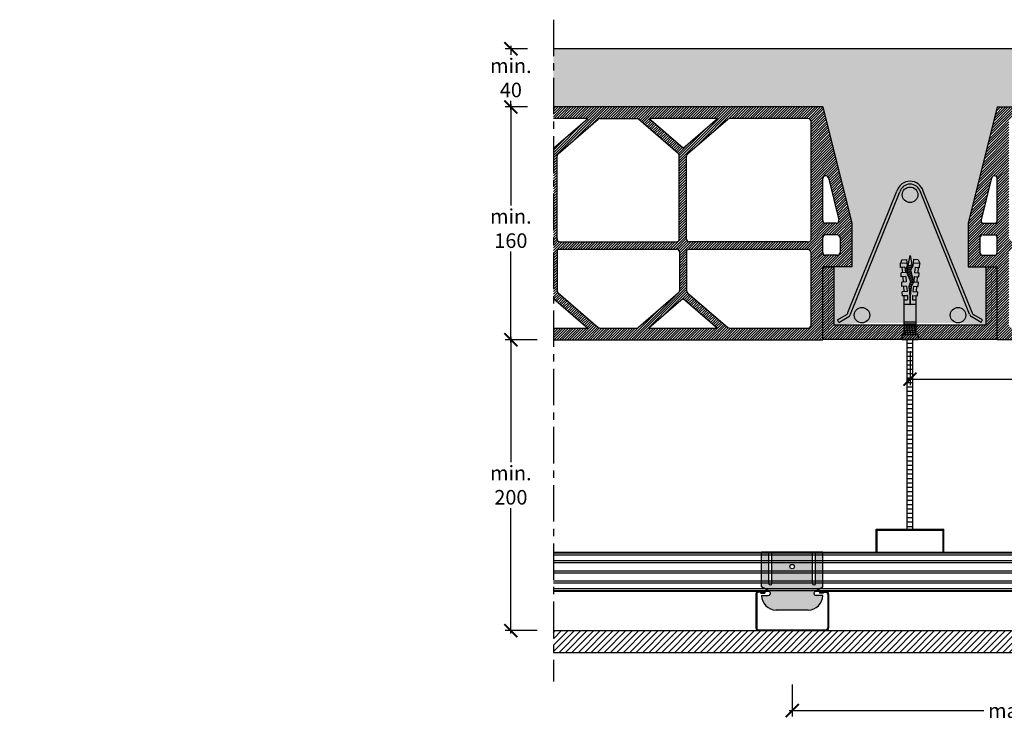
# Model space of a CAD drawing. Extents: x 39588 to 40994, y 57480 to 57970.
# Drawn here: x 39588 to 40265, y 57480 to 57970 of the extents above; entities that cross this region are included whole.
import ezdxf

# ---------------------------------------------------------------- set-up
doc = ezdxf.new("R2010")
doc.units = 0
doc.header["$LTSCALE"] = 20
doc.header["$MEASUREMENT"] = 0
doc.header["$PDMODE"] = 34
doc.header["$PDSIZE"] = -2
doc.linetypes.add('CENTRO', pattern=[2, 1.25, -0.25, 0.25, -0.25])
doc.layers.get('0').update_dxf_attribs({"linetype": 'CONTINUOUS'})
doc.layers.get('DEFPOINTS').update_dxf_attribs({"linetype": 'CONTINUOUS'})
for name, color, linetype in [("- DURAGYP Activ'Air", 31, 'CONTINUOUS'), ('MONTANTE', 5, 'CONTINUOUS'), ('Nastro adesivo', 1, 'CONTINUOUS'), ('PARETI', 7, 'CONTINUOUS'), ('PROFILI', 7, 'CONTINUOUS'), ('QUOTATURE', 7, 'CONTINUOUS'), ('QUOTE', 4, 'CONTINUOUS'), ('SCRITTE', 5, 'CONTINUOUS'), ('SINUSOIDE', 7, 'CONTINUOUS')]:
    doc.layers.add(name, color=color, linetype=linetype)
doc.styles.get("Standard").update_dxf_attribs({"font": 'GOTHIC.TTF', "height": 10})
doc.dimstyles.new('Copia di 100', dxfattribs={"dimscale": 20, "dimtxt": 15, "dimasz": 0.35, "dimexe": 0.5, "dimexo": 0.1, "dimgap": 0.1, "dimtad": 0, "dimtih": 1, "dimtoh": 1, "dimzin": 0, "dimdsep": 46, "dimtxsty": 'Standard', "dimblk": 'ARCHTICK', "dimcen": 1, "dimdle": 0.1, "dimclrd": 7, "dimclre": 7, "dimclrt": 256, "dimadec": 0, "dimazin": 0, "dimtfac": 0.166667, "dimtofl": 0, "dimtmove": 2, "dimatfit": 2, "dimfxl": 1, "dimtolj": 1, "dimtzin": 0, "dimarcsym": 0})
pattern_1 = [(45, (0, 374.7763), (-0.883883476, 0.883883476), [])]

# ---------------------------------------------------------------- blocks, each defined once
blk = doc.blocks.new('tassello')
for p, q in [((15206.99, -605.16), (15208.63, -604.45)), ((15208.41, -607.57), (15208.63, -604.45)), ((15208.48, -606.45), (15208.49, -606.45)), ((15210.62, -604.59), (15208.63, -604.45)), ((15209.35, -607.65), (15209.29, -608.04)), ((15209.85, -610.41), (15209.39, -607.65)), ((15209.43, -607.65), (15209.62, -608.04)), ((15210.48, -606.63), (15210.62, -604.59)), ((15210.48, -606.63), (15210.55, -605.59)), ((15210.48, -606.63), (15210.55, -605.59)), ((15210.48, -606.63), (15212.97, -606.85)), ((15210.58, -605.18), (15213.07, -605.39)), ((15212.97, -606.85), (15213.12, -604.76)), ((15215.11, -604.9), (15213.12, -604.76)), ((15214.96, -607.02), (15215.11, -604.9)), ((15214.96, -607.02), (15215.04, -605.9)), ((15214.96, -607.02), (15217.46, -607.24)), ((15215.07, -605.57), (15217.56, -605.79)), ((15215.53, -609.51), (15215.27, -607.9)), ((15215.69, -609.44), (15215.43, -607.86)), ((15215.84, -609.36), (15215.58, -607.82)), ((15216.46, -609.08), (15216.22, -607.65)), ((15216.62, -609), (15216.38, -607.61)), ((15216.77, -608.93), (15216.54, -607.56)), ((15217.42, -608.81), (15217.18, -607.39)), ((15217.59, -608.86), (15217.34, -607.35)), ((15217.44, -607.39), (15217.61, -605.08)), ((15217.77, -608.91), (15217.52, -607.43)), ((15219.6, -605.22), (15217.61, -605.08)), ((15218.47, -609.13), (15218.25, -607.79)), ((15218.64, -609.18), (15218.43, -607.88)), ((15219.45, -607.41), (15219.6, -605.22)), ((15219.45, -607.41), (15221.94, -607.63)), ((15219.55, -605.96), (15222.04, -606.18)), ((15221.94, -607.63), (15222.1, -605.39)), ((15224.09, -605.53), (15222.1, -605.39)), ((15223.93, -607.8), (15224.09, -605.53)), ((15223.93, -607.8), (15225.96, -607.8)), ((15242.35, -606.04), (15224.05, -606.04)), ((15225.96, -607.8), (15225.96, -606.04)), ((15227.96, -608.95), (15227.96, -606.04)), ((15236.35, -612.04), (15236.35, -606.04)), ((15237.35, -612.04), (15237.35, -606.04)), ((15238.35, -612.04), (15238.35, -606.04)), ((15239.35, -612.04), (15239.35, -606.04)), ((15240.35, -612.04), (15240.35, -606.04)), ((15241.35, -612.04), (15241.35, -606.04)), ((15242.35, -612.04), (15242.35, -606.04)), ((15242.37, -605.12), (15244.87, -605.12)), ((15242.37, -612.95), (15242.37, -605.12)), ((15244.87, -612.95), (15244.87, -605.12)), ((15204.87, -609.04), (15209.31, -608.15)), ((15209.61, -609.99), (15204.87, -609.04)), ((15208.63, -613.63), (15208.41, -610.51)), ((15209.62, -610.04), (15209.29, -608.04)), ((15209.95, -610.04), (15209.62, -608.04)), ((15209.62, -610.04), (15209.8, -610.39)), ((15209.63, -608.09), (15209.87, -608.04)), ((15210.29, -608.04), (15209.87, -608.04)), ((15209.95, -610.04), (15209.89, -610.42)), ((15210.62, -610.04), (15209.95, -610.04)), ((15210.3, -607.99), (15210.29, -608.04)), ((15210.62, -610.04), (15210.29, -608.04)), ((15210.87, -610.54), (15210.46, -608.09)), ((15210.48, -611.45), (15212.97, -611.23)), ((15210.48, -611.45), (15210.62, -613.49)), ((15210.48, -611.45), (15210.55, -612.49)), ((15210.48, -611.45), (15210.55, -612.49)), ((15210.62, -610.04), (15210.67, -610.13)), ((15210.62, -610.04), (15210.87, -610.54)), ((15210.95, -610.04), (15210.65, -608.21)), ((15210.95, -610.04), (15210.87, -610.54)), ((15210.95, -610.04), (15210.94, -610.11)), ((15211.62, -610.04), (15210.95, -610.04)), ((15211.62, -610.04), (15211.39, -608.66)), ((15211.87, -610.54), (15211.58, -608.78)), ((15211.62, -610.04), (15211.63, -610.06)), ((15211.62, -610.04), (15211.87, -610.54)), ((15211.95, -610.04), (15211.76, -608.84)), ((15211.95, -610.04), (15211.87, -610.54)), ((15211.95, -610.04), (15211.95, -610.04)), ((15211.96, -610.04), (15211.95, -610.04)), ((15212.64, -610.04), (15211.95, -610.04)), ((15212.61, -609.99), (15212.39, -608.67)), ((15212.86, -610.47), (15212.55, -608.63)), ((15212.61, -609.97), (15212.86, -610.47)), ((15212.94, -609.97), (15212.71, -608.59)), ((15212.94, -609.97), (15212.86, -610.47)), ((15213.67, -610.04), (15212.93, -610.04)), ((15212.97, -611.23), (15213.12, -613.31)), ((15213.6, -609.92), (15213.35, -608.42)), ((15213.83, -610.3), (15213.51, -608.37)), ((15213.6, -609.9), (15213.8, -610.31)), ((15213.93, -609.9), (15213.67, -608.33)), ((15213.93, -609.9), (15213.87, -610.28)), ((15214.4, -610.04), (15213.91, -610.04)), ((15214.59, -609.85), (15214.31, -608.16)), ((15214.76, -609.84), (15214.47, -608.12)), ((15214.59, -609.83), (15214.63, -609.93)), ((15214.91, -609.8), (15214.63, -608.08)), ((15214.96, -611.06), (15217.46, -610.84)), ((15214.96, -611.06), (15215.11, -613.17)), ((15214.96, -611.06), (15215.04, -612.18)), ((15215.07, -612.51), (15217.56, -612.29)), ((15217.46, -610.84), (15217.61, -613)), ((15218.82, -609.23), (15218.61, -607.98)), ((15219.52, -609.44), (15219.34, -608.34)), ((15219.45, -610.66), (15221.94, -610.45)), ((15219.45, -610.66), (15219.6, -612.86)), ((15219.7, -609.5), (15219.52, -608.44)), ((15219.55, -612.11), (15222.04, -611.9)), ((15219.86, -609.49), (15219.7, -608.53)), ((15220.52, -609.44), (15220.39, -608.63)), ((15220.69, -609.43), (15220.55, -608.64)), ((15220.85, -609.42), (15220.72, -608.65)), ((15221.51, -609.37), (15221.4, -608.7)), ((15221.67, -609.36), (15221.57, -608.71)), ((15221.84, -609.35), (15221.73, -608.72)), ((15221.94, -610.45), (15222.1, -612.69)), ((15224.09, -612.55), (15222.1, -612.69)), ((15222.49, -609.28), (15222.41, -608.79)), ((15222.66, -609.26), (15222.58, -608.8)), ((15222.82, -609.25), (15222.75, -608.82)), ((15223.48, -609.19), (15223.43, -608.88)), ((15223.64, -609.18), (15223.6, -608.89)), ((15223.81, -609.16), (15223.77, -608.91)), ((15223.93, -610.27), (15225.96, -610.27)), ((15224.09, -612.55), (15223.93, -610.27)), ((15223.93, -610.27), (15224.09, -612.55)), ((15224.05, -612.04), (15242.35, -612.04)), ((15224.24, -608.95), (15228.12, -608.95)), ((15224.24, -609.12), (15228.12, -609.12)), ((15225.96, -612.04), (15225.96, -610.27)), ((15227.96, -612.04), (15227.96, -609.12)), ((15206.99, -612.91), (15208.63, -613.63)), ((15210.62, -613.49), (15208.63, -613.63)), ((15210.58, -612.9), (15213.07, -612.68)), ((15215.11, -613.17), (15213.12, -613.31)), ((15219.6, -612.86), (15217.61, -613)), ((15242.37, -612.95), (15244.87, -612.95))]:
    blk.add_line(p, q)
for points in [[(15206.99, -605.16), (15206.83, -607.43), (15209.8, -607.69), (15211.71, -608.86), (15217.36, -607.34), (15219.76, -608.56), (15224.24, -608.95)], [(15206.99, -612.91), (15206.83, -610.65), (15209.8, -610.39), (15211.88, -611.21), (15217.18, -608.74), (15219.76, -609.52), (15224.24, -609.12)]]:
    blk.add_lwpolyline(points)
blk.add_arc((15228.12, -609.04), 0.0872, 270, 90)
blk = doc.blocks.new('_ArchTick')
at = {"color": 0, "linetype": 'ByBlock', "const_width": 0.15}
blk.add_lwpolyline([(-0.5, -0.5), (0.5, 0.5)], dxfattribs=at)
blk = doc.blocks.new('*D88')
at = {"layer": 'DEFPOINTS', "color": 0, "linetype": 'Continuous', "transparency": 16777216}
for p in [(40119.15, 57514.97), (40445.15, 57514.97), (40445.15, 57494.97)]:
    blk.add_point(p, dxfattribs=at)
at = {"layer": 'QUOTATURE', "color": 7, "linetype": 'Continuous', "lineweight": -2, "transparency": 16777216}
for p, q in [((40119.15, 57512.97), (40119.15, 57490.97)), ((40445.15, 57512.97), (40445.15, 57490.97)), ((40117.15, 57494.97), (40250.84, 57494.97)), ((40447.15, 57494.97), (40313.45, 57494.97))]:
    blk.add_line(p, q, dxfattribs=at)
at = {"layer": 'QUOTATURE', "color": 7, "linetype": 'Continuous', "lineweight": -2, "transparency": 16777216, "xscale": 9, "yscale": 9, "zscale": 9, "rotation": 180}
blk.add_blockref('_ArchTick', (40119.15, 57494.97), dxfattribs=at)
at = {"layer": 'QUOTATURE', "color": 7, "linetype": 'Continuous', "lineweight": -2, "transparency": 16777216, "xscale": 9, "yscale": 9, "zscale": 9}
blk.add_blockref('_ArchTick', (40445.15, 57494.97), dxfattribs=at)
at = {"layer": 'QUOTATURE', "color": 7, "linetype": 'Continuous', "transparency": 16777216, "insert": (40282.15, 57494.97), "char_height": 10, "attachment_point": 5}
blk.add_mtext('\\A1;max. 500', dxfattribs=at)
blk = doc.blocks.new('*D89')
at = {"layer": 'DEFPOINTS', "color": 0, "linetype": 'Continuous', "transparency": 16777216}
for p in [(40200.1, 57744.05), (40690.03, 57742.79), (40690.03, 57722.79)]:
    blk.add_point(p, dxfattribs=at)
at = {"layer": 'QUOTATURE', "color": 7, "linetype": 'Continuous', "lineweight": -2, "transparency": 16777216}
for p, q in [((40200.1, 57742.05), (40200.1, 57718.79)), ((40690.03, 57740.79), (40690.03, 57718.79)), ((40198.1, 57722.79), (40446.01, 57722.79)), ((40692.03, 57722.79), (40472.15, 57722.79))]:
    blk.add_line(p, q, dxfattribs=at)
at = {"layer": 'QUOTATURE', "color": 7, "linetype": 'Continuous', "lineweight": -2, "transparency": 16777216, "xscale": 9, "yscale": 9, "zscale": 9, "rotation": 180}
blk.add_blockref('_ArchTick', (40200.1, 57722.79), dxfattribs=at)
at = {"layer": 'QUOTATURE', "color": 7, "linetype": 'Continuous', "lineweight": -2, "transparency": 16777216, "xscale": 9, "yscale": 9, "zscale": 9}
blk.add_blockref('_ArchTick', (40690.03, 57722.79), dxfattribs=at)
at = {"layer": 'QUOTATURE', "color": 7, "linetype": 'Continuous', "transparency": 16777216, "insert": (40459.08, 57722.79), "char_height": 10, "attachment_point": 5}
blk.add_mtext('\\A1;500', dxfattribs=at)
blk = doc.blocks.new('profilo 27.48 D')
at = {"layer": 'MONTANTE', "linetype": 'Continuous'}
for p, q in [((32527.56, 11323.71), (32527.56, 11300.71)), ((32528.16, 11323.71), (32528.16, 11300.71)), ((32533.46, 11325.71), (32529.56, 11325.71)), ((32533.46, 11325.11), (32529.56, 11325.11)), ((32531.06, 11325.06), (32533.46, 11325.06)), ((32531.06, 11324.46), (32531.06, 11325.06)), ((32531.06, 11324.46), (32533.46, 11324.46)), ((32533.46, 11325.06), (32533.46, 11325.11)), ((32534.06, 11325.06), (32534.06, 11325.11)), ((32571.06, 11325.06), (32571.06, 11325.11)), ((32571.66, 11325.71), (32575.56, 11325.71)), ((32571.66, 11325.11), (32575.56, 11325.11)), ((32571.66, 11325.06), (32571.66, 11325.11)), ((32574.06, 11325.06), (32571.66, 11325.06)), ((32574.06, 11324.46), (32571.66, 11324.46)), ((32574.06, 11324.46), (32574.06, 11325.06)), ((32576.96, 11323.71), (32576.96, 11300.71)), ((32577.56, 11323.71), (32577.56, 11300.71)), ((32529.56, 11299.31), (32575.56, 11299.31)), ((32529.56, 11298.71), (32575.56, 11298.71))]:
    blk.add_line(p, q, dxfattribs=at)
for centre, radius, start, end in [((32529.56, 11323.71), 2, 90, 180), ((32529.56, 11323.71), 1.4, 90, 180), ((32533.46, 11325.11), 0.6, 0, 90), ((32533.46, 11325.06), 0.6, 270, 0), ((32571.66, 11325.11), 0.6, 90, 180), ((32571.66, 11325.06), 0.6, 180, 270), ((32576.31, 11324.59), 4.66, 173.59954, 174.21717), ((32575.56, 11323.71), 2, 0, 90), ((32575.56, 11323.71), 1.4, 0, 90), ((32529.56, 11300.71), 2, 180, 270), ((32529.56, 11300.71), 1.4, 180, 270), ((32575.56, 11300.71), 1.4, 270, 0), ((32575.56, 11300.71), 2, 270, 0)]:
    blk.add_arc(centre, radius, start, end, dxfattribs=at)
blk = doc.blocks.new('*D92')
at = {"color": 7, "linetype": 'Continuous', "lineweight": -2, "transparency": 16777216}
for p, q in [((39943.83, 57749.97), (39921.83, 57749.97)), ((39925.83, 57751.97), (39925.83, 57665.78)), ((39925.83, 57547.97), (39925.83, 57634.16)), ((39943.83, 57549.97), (39921.83, 57549.97))]:
    blk.add_line(p, q, dxfattribs=at)
at = {"layer": 'DEFPOINTS', "color": 0, "linetype": 'Continuous', "transparency": 16777216}
for p in [(39945.83, 57749.97), (39925.83, 57549.97), (39945.83, 57549.97)]:
    blk.add_point(p, dxfattribs=at)
at = {"color": 7, "linetype": 'Continuous', "lineweight": -2, "transparency": 16777216, "xscale": 9, "yscale": 9, "zscale": 9}
for p, rotation in [((39925.83, 57749.97), 90), ((39925.83, 57549.97), 270)]:
    blk.add_blockref('_ArchTick', p, dxfattribs=dict(at, rotation=rotation))
at = {"linetype": 'Continuous', "transparency": 16777216, "insert": (39925.83, 57649.97), "char_height": 10, "attachment_point": 5}
blk.add_mtext('\\A1;min.\\P200', dxfattribs=at)
blk = doc.blocks.new('*D93')
at = {"layer": 'DEFPOINTS', "color": 0, "linetype": 'Continuous', "transparency": 16777216}
for p in [(39939.32, 57909.97), (39925.83, 57749.97), (39939.32, 57749.97)]:
    blk.add_point(p, dxfattribs=at)
at = {"layer": 'QUOTE', "color": 7, "linetype": 'Continuous', "lineweight": -2, "transparency": 16777216}
for p, q in [((39925.83, 57911.97), (39925.83, 57842.22)), ((39937.32, 57909.97), (39921.83, 57909.97)), ((39925.83, 57747.97), (39925.83, 57810.61)), ((39937.32, 57749.97), (39921.83, 57749.97))]:
    blk.add_line(p, q, dxfattribs=at)
at = {"layer": 'QUOTE', "color": 7, "linetype": 'Continuous', "lineweight": -2, "transparency": 16777216, "xscale": 9, "yscale": 9, "zscale": 9}
for p, rotation in [((39925.83, 57909.97), 90), ((39925.83, 57749.97), 270)]:
    blk.add_blockref('_ArchTick', p, dxfattribs=dict(at, rotation=rotation))
at = {"layer": 'QUOTE', "color": 7, "linetype": 'Continuous', "transparency": 16777216, "insert": (39925.83, 57826.41), "char_height": 10, "width": 675.0648, "attachment_point": 5}
blk.add_mtext('\\A1;min.\\P160', dxfattribs=at)
blk = doc.blocks.new('*D94')
at = {"layer": 'DEFPOINTS', "color": 0, "linetype": 'Continuous', "transparency": 16777216}
for p in [(39939.32, 57949.97), (39925.83, 57909.97), (39939.32, 57909.97)]:
    blk.add_point(p, dxfattribs=at)
at = {"layer": 'QUOTE', "color": 7, "linetype": 'Continuous', "lineweight": -2, "transparency": 16777216}
for p, q in [((39925.83, 57951.97), (39925.83, 57945.78)), ((39937.32, 57949.97), (39921.83, 57949.97)), ((39925.83, 57907.97), (39925.83, 57914.16)), ((39937.32, 57909.97), (39921.83, 57909.97))]:
    blk.add_line(p, q, dxfattribs=at)
at = {"layer": 'QUOTE', "color": 7, "linetype": 'Continuous', "lineweight": -2, "transparency": 16777216, "xscale": 9, "yscale": 9, "zscale": 9}
for p, rotation in [((39925.83, 57949.97), 90), ((39925.83, 57909.97), 270)]:
    blk.add_blockref('_ArchTick', p, dxfattribs=dict(at, rotation=rotation))
at = {"layer": 'QUOTE', "color": 7, "linetype": 'Continuous', "transparency": 16777216, "insert": (39925.83, 57929.97), "char_height": 10, "attachment_point": 5}
blk.add_mtext('\\A1;min.\\P40', dxfattribs=at)
blk = doc.blocks.new('cavaliere')
at = {"layer": 'PARETI', "linetype": 'Continuous'}
blk.add_circle((33012.55, 11342.77), 1.5, dxfattribs=at)
for centre in [(32997.55, 11331.12), (33027.55, 11331.12)]:
    blk.add_arc(centre, 1, 180, 0, dxfattribs=at)
at = {"layer": 'PROFILI', "linetype": 'Continuous'}
for p, q in [((33033.55, 11352.71), (32991.55, 11352.71)), ((32991.55, 11328.88), (32991.55, 11352.71)), ((32996.55, 11331.12), (32996.55, 11352.71)), ((32998.55, 11331.12), (32998.55, 11352.71)), ((33026.55, 11331.12), (33026.55, 11352.71)), ((33028.55, 11331.12), (33028.55, 11352.71)), ((33033.55, 11328.88), (33033.55, 11352.71)), ((32996.91, 11325.67), (32991.55, 11328.88)), ((33028.19, 11325.67), (33033.55, 11328.88)), ((32991.55, 11322.88), (32996.13, 11322.88)), ((33033.55, 11322.88), (33028.96, 11322.88)), ((33023.55, 11312.88), (33001.55, 11312.88))]:
    blk.add_line(p, q, dxfattribs=at)
for centre, radius, start, end in [((33001.55, 11322.88), 10, 180, 270), ((32996.13, 11324.38), 1.5, 270, 59.03624), ((33023.55, 11322.88), 10, 270, 0), ((33028.96, 11324.38), 1.5, 120.96376, 270)]:
    blk.add_arc(centre, radius, start, end, dxfattribs=at)

msp = doc.modelspace()

# ---------------------------------------------------------------- hatches: boundary and pattern name
at = {"layer": "- DURAGYP Activ'Air", "linetype": 'Continuous'}
h = msp.add_hatch(dxfattribs=at)
h.set_pattern_fill('ANSI31', color=256, scale=25)
h.paths.add_polyline_path([(40481.13, 57534.97), (40481.13, 57549.97), (39955.06, 57549.97), (39955.06, 57534.97)])
h.paths.add_polyline_path([(40735.13, 57549.97), (40735.13, 57534.97), (40935.23, 57534.97), (40935.23, 57549.97)])
h.paths.add_polyline_path([(40733.13, 57534.97), (40733.13, 57549.97), (40483.13, 57549.97), (40483.13, 57534.97)])
h = msp.add_hatch()
h.set_pattern_fill('AR-CONC', color=256, scale=5)
h.set_pattern_definition([(50, (41766.65, 44644.31), (35.86301, -3.137607), [3.75, -41.25]), (355, (41766.65, 44644.31), (-6.93757, 37.60961), [3, -33]), (100.45144, (41769.638, 44644.05), (28.92544, 34.472), [3.18701, -35.05711]), (46.1842, (41766.65, 44654.31), (53.36207, -8.27596), [5.625, -61.875]), (96.63564, (41771.096, 44653.62), (46.7331, 48.70593), [4.78052, -52.58569]), (351.18416, (41766.65, 44654.31), (46.7331, 48.70593), [4.5, -49.5]), (21, (41771.65, 44651.81), (29.84535, -20.130945), [3.75, -41.25]), (326, (41771.65, 44651.81), (12.16577, 36.2575), [3, -33]), (71.45144, (41774.136, 44650.133), (42.01112, 16.12656), [3.18701, -35.05711]), (37.5, (41766.65, 44644.31), (0.607993, 16.644693), [0, -32.6, 0, -33.5, 0, -33.125]), (7.5, (41766.65, 44644.31), (13.153477, 19.720586), [0, -19.1, 0, -31.85, 0, -12.625]), (327.5, (41755.5, 44644.31), (26.691122, -1.127744), [0, -12.5, 0, -39, 0, -51.75]), (317.5, (41750.5, 44644.31), (29.15931, 5.00525), [0, -16.25, 0, -25.9, 0, -36.75])])
h.paths.add_polyline_path([(40935.23, 57949.97), (39955.06, 57949.97), (39955.06, 57909.97), (40140.1, 57909.97), (40160.1, 57829.97), (40160.1, 57799.97), (40148.1, 57799.97), (40148.1, 57760.04), (40167.09, 57761.5, -0.414214), (40161.76, 57766.84, -1), (40172.43, 57766.84, -0.414214), (40167.09, 57761.5), (40233.02, 57761.5, -0.409194), (40227.78, 57766.84, -1), (40238.45, 57766.84, -0.414214), (40233.11, 57761.5), (40252.1, 57760.04), (40252.1, 57799.97), (40240.1, 57799.97), (40240.1, 57829.97), (40260.1, 57909.97), (40630.19, 57909.97), (40650.19, 57829.97), (40650.19, 57799.97), (40638.19, 57799.97), (40638.19, 57760.04), (40657.18, 57761.5, -0.414214), (40651.84, 57766.84, -1), (40662.51, 57766.84, -0.414214), (40657.18, 57761.5), (40723.11, 57761.5, -0.409194), (40717.86, 57766.84, -1), (40728.54, 57766.84, -0.414214), (40723.2, 57761.5), (40742.19, 57760.04), (40742.19, 57799.97), (40730.19, 57799.97), (40730.19, 57829.97), (40750.19, 57909.97), (40935.23, 57909.97)])
h.paths.add_polyline_path([(40209.12, 57852.14), (40242.94, 57768.09, 0.137331), (40243.87, 57767.12), (40250, 57763.52), (40249.05, 57761.9), (40242.12, 57765.97, -0.137679), (40241.19, 57766.94), (40207.2, 57851.6, 0.755698), (40193.08, 57851.6), (40159.23, 57767.46, -0.194717), (40158.08, 57765.97), (40151.16, 57761.9), (40150.21, 57763.52), (40156.34, 57767.12, 0.194718), (40157.48, 57768.6), (40191.16, 57852.14, -0.755698)], flags=16)
h.paths.add_polyline_path([(40205.48, 57849.6, -1), (40194.81, 57849.6, -1)], flags=16)
h.paths.add_polyline_path([(40640.29, 57763.52), (40646.42, 57767.12, 0.194718), (40647.56, 57768.6), (40681.24, 57852.14, -0.755698), (40699.21, 57852.14), (40733.02, 57768.09, 0.137331), (40733.96, 57767.12), (40740.08, 57763.52), (40739.13, 57761.9), (40732.21, 57765.97, -0.137679), (40731.27, 57766.94), (40697.28, 57851.6, 0.755698), (40683.17, 57851.6), (40649.31, 57767.46, -0.194717), (40648.17, 57765.97), (40641.24, 57761.9)], flags=16)
h.paths.add_polyline_path([(40695.56, 57849.6, -1), (40684.89, 57849.6, -1)], flags=16)
at = {"linetype": 'ByBlock'}
h = msp.add_hatch(dxfattribs=at)
h.set_pattern_fill('ANSI31', color=23, scale=10)
h.set_pattern_definition(pattern_1)
h.paths.add_polyline_path([(40140.1, 57909.97), (39955.06, 57909.97), (39955.06, 57901.97), (39978.73, 57901.97), (39955.06, 57881.69), (39955.06, 57778.25), (39978.73, 57757.97), (39955.06, 57757.97), (39955.06, 57749.97), (40140.1, 57749.97), (40140.1, 57799.97), (40160.1, 57799.97), (40160.1, 57829.97)])
h.paths.add_polyline_path([(40130.1, 57901.97, -0.414214), (40132.1, 57899.97), (40132.1, 57819.16, -0.518141), (40129.43, 57817.28), (40047.89, 57817.28, -0.317401), (40046.56, 57819.16), (40046.56, 57876.19, -0.218944), (40047.26, 57877.71), (40075, 57901.49, -0.179033), (40076.3, 57901.97)], flags=16)
h.paths.add_polyline_path([(40144.04, 57861.22), (40151.24, 57832.46, -0.487928), (40149.3, 57829.97), (40142.1, 57829.97, -0.414214), (40140.1, 57831.97), (40140.1, 57860.74, -0.884443)], flags=16)
h.paths.add_polyline_path([(40067.88, 57901.97), (40044.22, 57881.69), (40020.55, 57901.97)], flags=16)
h.paths.add_polyline_path([(40142.1, 57821.97), (40150.1, 57821.97, -0.414214), (40152.1, 57819.97), (40152.1, 57809.97, -0.414214), (40150.1, 57807.97), (40142.1, 57807.97, -0.414214), (40140.1, 57809.97), (40140.1, 57819.97, -0.414214)], flags=16)
h.paths.add_polyline_path([(40041.56, 57876.46), (40041.56, 57819.28, -0.414214), (40039.56, 57817.28), (39959.56, 57817.28, -0.414214), (39957.56, 57819.28), (39957.56, 57876.32, -0.218944), (39958.26, 57877.84), (39985.85, 57901.49, -0.179033), (39987.15, 57901.97), (40012.13, 57901.97, -0.179033), (40013.43, 57901.49), (40040.86, 57877.98, -0.218944)], flags=16)
h.paths.add_polyline_path([(40129.32, 57812.01, -0.415298), (40132.1, 57809.61), (40132.1, 57759.97, -0.414214), (40130.1, 57757.97), (40076.3, 57757.97, -0.179033), (40075, 57758.45), (40047.29, 57782.21, -0.218944), (40046.59, 57783.73), (40046.59, 57811.67), (40047.77, 57812.01)], flags=16)
h.paths.add_polyline_path([(40041.59, 57810.28), (40041.59, 57783.51, -0.218944), (40040.89, 57781.99), (40013.43, 57758.45, -0.179033), (40012.13, 57757.97), (39987.15, 57757.97, -0.179033), (39985.85, 57758.45), (39958.29, 57782.08, -0.218944), (39957.59, 57783.59), (39957.59, 57811.82), (39958.1, 57812.28), (40039.59, 57812.28, -0.414214)], flags=16)
h.paths.add_polyline_path([(40044.22, 57778.25), (40067.88, 57757.97), (40020.55, 57757.97)], flags=16)
h = msp.add_hatch(dxfattribs=at)
h.set_pattern_fill('ANSI31', color=23, scale=10)
h.set_pattern_definition(pattern_1)
h.paths.add_polyline_path([(40630.19, 57909.97), (40260.1, 57909.97), (40240.1, 57829.97), (40240.1, 57799.97), (40260.1, 57799.97), (40260.1, 57749.97), (40630.19, 57749.97), (40630.19, 57799.97), (40650.19, 57799.97), (40650.19, 57829.97)])
h.paths.add_polyline_path([(40413.06, 57901.97, -0.179033), (40414.36, 57901.49), (40441.95, 57877.84, -0.218944), (40442.65, 57876.32), (40442.65, 57819.28, -0.414214), (40440.65, 57817.28), (40360.65, 57817.28, -0.414214), (40358.65, 57819.28), (40358.65, 57876.46, -0.218944), (40359.35, 57877.98), (40386.78, 57901.49, -0.179033), (40388.08, 57901.97)], flags=16)
h.paths.add_polyline_path([(40421.48, 57901.97), (40468.81, 57901.97), (40445.15, 57881.69)], flags=16)
h.paths.add_polyline_path([(40379.66, 57901.97), (40355.99, 57881.69), (40332.33, 57901.97)], flags=16)
h.paths.add_polyline_path([(40447.65, 57876.32), (40447.65, 57819.28, 0.414214), (40449.65, 57817.28), (40529.65, 57817.28, 0.414214), (40531.65, 57819.28), (40531.65, 57876.46, 0.218944), (40530.95, 57877.98), (40503.51, 57901.49, 0.179033), (40502.21, 57901.97), (40477.23, 57901.97, 0.179033), (40475.93, 57901.49), (40448.35, 57877.84, 0.218944)], flags=16)
h.paths.add_polyline_path([(40353.65, 57876.19), (40353.65, 57819.54, -0.317401), (40352.32, 57817.66), (40270.77, 57817.89, -0.518141), (40268.1, 57819.77), (40268.1, 57899.97, -0.414214), (40270.1, 57901.97), (40323.9, 57901.97, -0.179033), (40325.21, 57901.49), (40352.95, 57877.71, -0.218944)], flags=16)
h.paths.add_polyline_path([(40442.1, 57812.28), (40442.62, 57811.82), (40442.62, 57783.59, -0.218944), (40441.92, 57782.08), (40414.36, 57758.45, -0.179033), (40413.06, 57757.97), (40388.08, 57757.97, -0.179033), (40386.78, 57758.45), (40359.32, 57781.99, -0.218944), (40358.62, 57783.51), (40358.62, 57810.28, -0.414214), (40360.62, 57812.28)], flags=16)
h.paths.add_polyline_path([(40449.62, 57812.28), (40529.67, 57812.28, -0.414214), (40531.67, 57810.28), (40531.67, 57783.51, -0.218944), (40530.97, 57781.99), (40503.51, 57758.45, -0.179033), (40502.21, 57757.97), (40477.23, 57757.97, -0.179033), (40475.93, 57758.45), (40448.32, 57782.12, -0.218944), (40447.62, 57783.64), (40447.62, 57810.28, -0.414214)], flags=16)
h.paths.add_polyline_path([(40353.62, 57812.05), (40353.62, 57783.73, -0.218944), (40352.92, 57782.21), (40325.21, 57758.45, -0.179033), (40323.9, 57757.97), (40270.1, 57757.97, -0.414214), (40268.1, 57759.97), (40268.1, 57810.22, -0.317401), (40269.43, 57812.1), (40352.43, 57812.4)], flags=16)
h.paths.add_polyline_path([(40510.64, 57901.97), (40557.97, 57901.97), (40534.3, 57881.69)], flags=16)
h.paths.add_polyline_path([(40445.15, 57778.25), (40468.81, 57757.97), (40421.48, 57757.97)], flags=16)
h.paths.add_polyline_path([(40355.99, 57778.25), (40379.66, 57757.97), (40332.33, 57757.97)], flags=16)
h.paths.add_polyline_path([(40536.65, 57876.19, -0.218944), (40537.34, 57877.71), (40565.09, 57901.49, -0.179033), (40566.39, 57901.97), (40620.19, 57901.97, -0.414214), (40622.19, 57899.97), (40622.19, 57819.77, -0.518141), (40619.52, 57817.89), (40537.98, 57817.66, -0.317401), (40536.65, 57819.54)], flags=16)
h.paths.add_polyline_path([(40260.1, 57860.74), (40260.1, 57831.97, -0.414214), (40258.1, 57829.97), (40250.91, 57829.97, -0.487928), (40248.97, 57832.46), (40256.16, 57861.22, -0.884443)], flags=16)
h.paths.add_polyline_path([(40536.67, 57812.05), (40537.86, 57812.4), (40620.86, 57812.1, -0.317401), (40622.19, 57810.22), (40622.19, 57759.97, -0.414214), (40620.19, 57757.97), (40566.39, 57757.97, -0.179033), (40565.09, 57758.45), (40537.37, 57782.21, -0.218944), (40536.67, 57783.73)], flags=16)
h.paths.add_polyline_path([(40260.1, 57819.97), (40260.1, 57809.97, -0.414214), (40258.1, 57807.97), (40250.1, 57807.97, -0.414214), (40248.1, 57809.97), (40248.1, 57819.97, -0.414214), (40250.1, 57821.97), (40258.1, 57821.97, -0.414214)], flags=16)
h.paths.add_polyline_path([(40534.3, 57778.25), (40557.97, 57757.97), (40510.64, 57757.97)], flags=16)
h.paths.add_polyline_path([(40630.19, 57860.74, -0.884443), (40634.13, 57861.22), (40641.32, 57832.46, -0.487928), (40639.38, 57829.97), (40632.19, 57829.97, -0.414214), (40630.19, 57831.97)], flags=16)
h.paths.add_polyline_path([(40632.19, 57821.97), (40640.19, 57821.97, -0.414214), (40642.19, 57819.97), (40642.19, 57809.97, -0.414214), (40640.19, 57807.97), (40632.19, 57807.97, -0.414214), (40630.19, 57809.97), (40630.19, 57819.97, -0.414214)], flags=16)
for color, points in [(8, [(40191.16, 57852.14), (40157.48, 57768.6, -0.194718), (40156.34, 57767.12), (40150.21, 57763.52), (40151.16, 57761.9), (40158.08, 57765.97, 0.194717), (40159.23, 57767.46), (40193.08, 57851.6, -0.755698), (40207.2, 57851.6), (40241.19, 57766.94, 0.137679), (40242.12, 57765.97), (40249.05, 57761.9), (40250, 57763.52), (40243.87, 57767.12, -0.137331), (40242.94, 57768.09), (40209.12, 57852.14, 0.755698)]), (9, [(40206.74, 57802.48), (40202.23, 57802.79), (40202.06, 57800.78), (40200.36, 57798.02), (40202.55, 57789.84), (40202.49, 57789.72), (40202.71, 57789.71), (40203.02, 57793.31), (40204.64, 57793.2), (40206.09, 57793.09), (40206.29, 57795.98), (40203.28, 57796.19), (40203.59, 57799.8), (40205.1, 57799.69), (40206.54, 57799.59)])]:
    msp.add_hatch(color=color).paths.add_polyline_path(points)
h = msp.add_hatch(color=8)
h.paths.add_polyline_path([(40238.45, 57766.84, 1), (40227.78, 57766.84, 1)])
h.paths.add_polyline_path([(40172.43, 57766.84, 1), (40161.76, 57766.84, 1)])
h.paths.add_polyline_path([(40205.48, 57849.6, 1), (40194.81, 57849.6, 1)])
h = msp.add_hatch(dxfattribs=at)
h.set_pattern_fill('ANSI31', color=23, scale=10)
h.set_pattern_definition(pattern_1)
h.paths.add_polyline_path([(40148.1, 57760.04), (40148.1, 57799.97), (40140.1, 57799.97), (40140.1, 57750.04), (40260.1, 57750.04), (40260.1, 57799.97), (40252.1, 57799.97), (40252.1, 57760.04)])
h = msp.add_hatch(color=9)
h.paths.add_polyline_path([(40199.98, 57779.88), (40199.41, 57786.37), (40200.54, 57790.1), (40196.96, 57797.77), (40198.15, 57800.78), (40197.97, 57802.79), (40193.46, 57802.48), (40193.67, 57799.59), (40196.62, 57799.8), (40196.93, 57796.19), (40193.92, 57795.98), (40194.12, 57793.09), (40197.18, 57793.31), (40197.5, 57789.71), (40194.37, 57789.49), (40194.57, 57786.6), (40197.75, 57786.82), (40198.07, 57783.22), (40194.83, 57782.99), (40195.03, 57780.11), (40198.32, 57780.34), (40198.32, 57777.4), (40195.76, 57777.4), (40195.76, 57774.51), (40199.98, 57774.51)])
h.paths.add_polyline_path([(40201.89, 57780.34), (40205.18, 57780.11), (40205.38, 57782.99), (40202.14, 57783.22), (40202.46, 57786.82), (40205.63, 57786.6), (40205.84, 57789.49), (40202.49, 57789.72), (40200.8, 57786.37), (40200.23, 57779.88), (40200.23, 57774.51), (40204.44, 57774.51), (40204.44, 57777.4), (40201.89, 57777.4)])
h.paths.add_polyline_path([(40204.44, 57774.51), (40200.23, 57774.51), (40200.23, 57774.27, -1), (40199.98, 57774.27), (40199.98, 57774.51), (40195.76, 57774.51), (40195.76, 57762.37), (40204.44, 57762.37)])
h.paths.add_polyline_path([(40204.44, 57762.37), (40195.76, 57762.37), (40195.76, 57760.92), (40204.44, 57760.92)])
h.paths.add_polyline_path([(40204.44, 57760.92), (40195.76, 57760.92), (40195.76, 57759.48), (40204.44, 57759.48)])
h.paths.add_polyline_path([(40204.44, 57759.48), (40195.76, 57759.48), (40195.76, 57758.03), (40204.44, 57758.03)])
h.paths.add_polyline_path([(40204.44, 57758.03), (40195.76, 57758.03), (40195.76, 57756.58), (40204.44, 57756.58)])
h.paths.add_polyline_path([(40204.44, 57756.58), (40195.76, 57756.58), (40195.76, 57755.13), (40204.44, 57755.13)])
h.paths.add_polyline_path([(40204.44, 57755.13), (40195.76, 57755.13), (40195.76, 57753.69), (40204.44, 57753.69)])
h.paths.add_polyline_path([(40205.77, 57753.66), (40194.44, 57753.66), (40194.44, 57750.04), (40205.77, 57750.04)])
at = {"layer": 'Nastro adesivo', "linetype": 'Continuous', "true_color": 0xffffff}
h = msp.add_hatch(color=7, dxfattribs=at)
h.dxf.hatch_style = 1
h.paths.add_polyline_path([(40117.63, 57594.03, -1), (40120.63, 57594.03, -1)], flags=16)
h.paths.add_polyline_path([(40105.13, 57582.38, -1), (40103.13, 57582.38), (40103.13, 57603.97), (40098.13, 57603.97), (40098.13, 57580.15), (40103.49, 57576.94, -0.761037), (40102.72, 57574.15), (40098.13, 57574.15, 0.414214), (40108.13, 57564.15), (40130.13, 57564.15, 0.414214), (40140.13, 57574.15), (40135.55, 57574.15, -0.760297), (40134.78, 57576.93), (40140.13, 57580.15), (40140.13, 57603.97), (40135.13, 57603.97), (40135.13, 57582.38, -1), (40133.13, 57582.38), (40133.13, 57603.97), (40105.13, 57603.97)])

# ---------------------------------------------------------------- linework, layer by layer
for p, q in [((40935.23, 57949.97), (39955.06, 57949.97)), ((40140.1, 57909.97), (39955.06, 57909.97)), ((40140.1, 57909.97), (40160.1, 57829.97)), ((40260.1, 57909.97), (40240.1, 57829.97)), ((40260.1, 57909.97), (40630.19, 57909.97)), ((39978.73, 57901.97), (39955.06, 57901.97)), ((39955.06, 57881.69), (39978.73, 57901.97)), ((39958.26, 57877.84), (39985.85, 57901.49)), ((39987.15, 57901.97), (40012.13, 57901.97)), ((40040.86, 57877.98), (40013.43, 57901.49)), ((40067.88, 57901.97), (40020.55, 57901.97)), ((40044.22, 57881.69), (40020.55, 57901.97)), ((40044.22, 57881.69), (40067.88, 57901.97)), ((40047.26, 57877.71), (40075, 57901.49)), ((40130.1, 57901.97), (40076.3, 57901.97)), ((40132.1, 57819.16), (40132.1, 57899.97)), ((39957.56, 57819.28), (39957.56, 57876.32)), ((40041.56, 57819.28), (40041.56, 57876.46)), ((40046.56, 57819.16), (40046.56, 57876.19)), ((40140.1, 57831.97), (40140.1, 57860.74)), ((40144.04, 57861.22), (40151.24, 57832.46)), ((40256.16, 57861.22), (40248.97, 57832.46)), ((40260.1, 57831.97), (40260.1, 57860.74)), ((40157.48, 57768.6), (40191.16, 57852.14)), ((40159.23, 57767.46), (40193.08, 57851.6)), ((40240.98, 57767.46), (40207.2, 57851.6)), ((40242.73, 57768.6), (40209.12, 57852.14)), ((40149.3, 57829.97), (40142.1, 57829.97)), ((40160.1, 57829.97), (40160.1, 57799.97)), ((40240.1, 57829.97), (40240.1, 57799.97)), ((40250.91, 57829.97), (40258.1, 57829.97)), ((39959.56, 57817.28), (40039.56, 57817.28)), ((40129.43, 57817.28), (40047.89, 57817.28)), ((40140.1, 57809.97), (40140.1, 57819.97)), ((40150.1, 57821.97), (40142.1, 57821.97)), ((40152.1, 57819.97), (40152.1, 57809.97)), ((40248.1, 57819.97), (40248.1, 57809.97)), ((40250.1, 57821.97), (40258.1, 57821.97)), ((40260.1, 57809.97), (40260.1, 57819.97)), ((39957.59, 57811.82), (39958.1, 57812.28)), ((39957.59, 57811.82), (39957.59, 57783.59)), ((39958.1, 57812.28), (40039.59, 57812.28)), ((40041.59, 57810.28), (40041.59, 57783.51)), ((40046.59, 57811.67), (40047.77, 57812.01)), ((40046.59, 57811.67), (40046.59, 57783.73)), ((40129.32, 57812.01), (40047.77, 57812.01)), ((40132.1, 57759.97), (40132.1, 57809.61)), ((40150.1, 57807.97), (40142.1, 57807.97)), ((40250.1, 57807.97), (40258.1, 57807.97)), ((40140.1, 57799.97), (40148.1, 57799.97)), ((40140.1, 57750.04), (40140.1, 57799.97)), ((40160.1, 57799.97), (40140.1, 57799.97)), ((40140.1, 57749.97), (40140.1, 57799.97)), ((40148.1, 57760.04), (40148.1, 57799.97)), ((40240.1, 57799.97), (40260.1, 57799.97)), ((40252.1, 57799.97), (40252.1, 57760.04)), ((40252.1, 57799.97), (40260.1, 57799.97)), ((40260.1, 57750.04), (40260.1, 57799.97)), ((40260.1, 57749.97), (40260.1, 57799.97)), ((39955.06, 57778.25), (39978.73, 57757.97)), ((39958.29, 57782.08), (39985.85, 57758.45)), ((40040.89, 57781.99), (40013.43, 57758.45)), ((40044.22, 57778.25), (40020.55, 57757.97)), ((40044.22, 57778.25), (40067.88, 57757.97)), ((40047.29, 57782.21), (40075, 57758.45)), ((40150.21, 57763.52), (40156.34, 57767.12)), ((40151.16, 57761.9), (40150.21, 57763.52)), ((40151.16, 57761.9), (40158.08, 57765.97)), ((40249.05, 57761.9), (40242.12, 57765.97)), ((40250, 57763.52), (40243.87, 57767.12)), ((40249.05, 57761.9), (40250, 57763.52)), ((39955.06, 57757.97), (39978.73, 57757.97)), ((39987.15, 57757.97), (40012.13, 57757.97)), ((40020.55, 57757.97), (40067.88, 57757.97)), ((40076.3, 57757.97), (40130.1, 57757.97)), ((40252.1, 57760.04), (40148.1, 57760.04)), ((39955.06, 57749.97), (40140.1, 57749.97)), ((40260.1, 57750.04), (40140.1, 57750.04)), ((40198.1, 57750.04), (40202.1, 57750.04)), ((40630.19, 57749.97), (40260.1, 57749.97)), ((40198.1, 57747.65), (40202.1, 57747.65)), ((40198.1, 57744.65), (40202.1, 57744.65)), ((40198.1, 57741.65), (40202.1, 57741.65)), ((40198.1, 57738.65), (40202.1, 57738.65)), ((40198.1, 57735.65), (40202.1, 57735.65)), ((40198.1, 57735.65), (40202.1, 57735.65)), ((40198.1, 57732.65), (40202.1, 57732.65)), ((40198.1, 57732.65), (40202.1, 57732.65)), ((40198.1, 57729.65), (40202.1, 57729.65)), ((40198.1, 57726.65), (40202.1, 57726.65)), ((40198.1, 57723.65), (40202.1, 57723.65)), ((40198.1, 57720.65), (40202.1, 57720.65)), ((40198.1, 57717.65), (40202.1, 57717.65)), ((40198.1, 57717.65), (40202.1, 57717.65)), ((40198.1, 57714.65), (40202.1, 57714.65)), ((40198.1, 57711.65), (40202.1, 57711.65)), ((40198.1, 57708.65), (40202.1, 57708.65)), ((40198.1, 57705.65), (40202.1, 57705.65)), ((40198.1, 57705.65), (40202.1, 57705.65)), ((40198.1, 57702.65), (40202.1, 57702.65)), ((40198.1, 57702.65), (40202.1, 57702.65)), ((40198.1, 57699.65), (40202.1, 57699.65)), ((40198.1, 57696.65), (40202.1, 57696.65)), ((40198.1, 57693.65), (40202.1, 57693.65)), ((40198.1, 57690.65), (40202.1, 57690.65)), ((40198.1, 57687.65), (40202.1, 57687.65)), ((40198.1, 57687.65), (40202.1, 57687.65)), ((40198.1, 57684.65), (40202.1, 57684.65)), ((40198.1, 57681.65), (40202.1, 57681.65)), ((40198.1, 57678.65), (40202.1, 57678.65)), ((40198.1, 57675.65), (40202.1, 57675.65)), ((40198.1, 57675.65), (40202.1, 57675.65)), ((40198.1, 57672.65), (40202.1, 57672.65)), ((40198.1, 57672.65), (40202.1, 57672.65)), ((40198.1, 57669.65), (40202.1, 57669.65)), ((40198.1, 57666.65), (40202.1, 57666.65)), ((40198.1, 57663.65), (40202.1, 57663.65)), ((40198.1, 57660.65), (40202.1, 57660.65)), ((40198.1, 57657.65), (40202.1, 57657.65)), ((40198.1, 57657.65), (40202.1, 57657.65)), ((40198.1, 57654.65), (40202.1, 57654.65)), ((40198.1, 57651.65), (40202.1, 57651.65)), ((40198.1, 57648.65), (40202.1, 57648.65)), ((40198.1, 57645.65), (40202.1, 57645.65)), ((40198.1, 57645.65), (40202.1, 57645.65)), ((40198.1, 57642.65), (40202.1, 57642.65)), ((40198.1, 57642.65), (40202.1, 57642.65)), ((40198.1, 57639.65), (40202.1, 57639.65)), ((40198.1, 57636.65), (40202.1, 57636.65)), ((40198.1, 57633.65), (40202.1, 57633.65)), ((40198.1, 57630.65), (40202.1, 57630.65)), ((40198.1, 57627.65), (40202.1, 57627.65)), ((40198.1, 57624.65), (40202.1, 57624.65)), ((40198.1, 57621.65), (40202.1, 57621.65)), ((40176.8, 57619.77), (40223.4, 57619.77)), ((40176.8, 57603.97), (40176.8, 57619.77)), ((40177.6, 57603.97), (40177.6, 57618.97)), ((40177.6, 57618.97), (40222.6, 57618.97)), ((40222.6, 57618.97), (40222.6, 57603.97)), ((40223.4, 57603.97), (40223.4, 57619.77)), ((40176.8, 57603.97), (40177.6, 57603.97))]:
    msp.add_line(p, q)
at = {"linetype": 'Continuous'}
for p, q in [((40198.1, 57619.77), (40198.1, 57750.04)), ((40202.1, 57619.77), (40202.1, 57750.04)), ((40198.1, 57717.65), (40202.1, 57717.65)), ((40198.1, 57687.65), (40202.1, 57687.65)), ((40198.1, 57657.65), (40202.1, 57657.65)), ((40198.1, 57627.65), (40202.1, 57627.65)), ((40198.1, 57621.65), (40202.1, 57621.65))]:
    msp.add_line(p, q, dxfattribs=at)
for centre in [(40200.14, 57849.6), (40167.09, 57766.84), (40233.11, 57766.84)]:
    msp.add_circle(centre, 5.34)
for centre, radius, start, end in [((39987.15, 57899.97), 2, 90, 130.60129), ((40012.13, 57899.97), 2, 49.39871, 90), ((40076.3, 57899.97), 2, 90, 130.60129), ((40076.3, 57899.97), 2, 90, 130.60129), ((40130.1, 57899.97), 2, 0, 90), ((39959.56, 57876.32), 2, 130.60129, 180), ((40039.56, 57876.46), 2, 0, 49.39871), ((40048.56, 57876.19), 2, 130.60129, 180), ((40142.1, 57860.74), 2, 14.03624, 180), ((40200.14, 57849.6), 9.34, 15.84348, 164.15652), ((40258.1, 57860.74), 2, 0, 165.96376), ((40200.14, 57849.6), 7.34, 15.84348, 164.15652), ((40142.1, 57831.97), 2, 180, 270), ((40149.3, 57831.97), 2, 270, 14.03624), ((40250.91, 57831.97), 2, 165.96376, 270), ((40258.1, 57831.97), 2, 270, 0), ((39959.56, 57819.28), 2, 180, 270), ((40039.56, 57819.28), 2, 270, 0), ((40048.56, 57819.16), 2, 180, 250.43795), ((40130.1, 57819.16), 2, 250.43795, 0), ((40142.1, 57819.97), 2, 90, 180), ((40150.1, 57819.97), 2, 0, 90), ((40250.1, 57819.97), 2, 90, 180), ((40258.1, 57819.97), 2, 0, 90), ((40039.59, 57810.28), 2, 0, 90), ((40129.51, 57809.42), 2.6, 4.13769, 94.34966), ((40142.1, 57809.97), 2, 180, 270), ((40150.1, 57809.97), 2, 270, 0), ((40250.1, 57809.97), 2, 180, 270), ((40258.1, 57809.97), 2, 270, 0), ((39959.59, 57783.59), 2, 180, 229.39871), ((40039.59, 57783.51), 2, 310.60129, 0), ((40048.59, 57783.73), 2, 180, 229.39871), ((40155.07, 57769.27), 2.5, 300.40988, 344.48439), ((40156.82, 57768.13), 2.5, 300.40988, 344.48424), ((40243.39, 57768.13), 2.5, 195.51576, 239.59012), ((40245.14, 57769.27), 2.5, 195.51561, 239.59012), ((39987.15, 57759.97), 2, 229.39871, 270), ((40012.13, 57759.97), 2, 270, 310.60129), ((40012.13, 57759.97), 2, 270, 310.60129), ((40076.3, 57759.97), 2, 229.39871, 270), ((40130.1, 57759.97), 2, 270, 0)]:
    msp.add_arc(centre, radius, start, end)
at = {"layer": 'MONTANTE', "linetype": 'Continuous'}
for p, q in [((39955.06, 57603.97), (40098.13, 57603.97)), ((40103.43, 57576.97), (39955.06, 57576.97))]:
    msp.add_line(p, q, dxfattribs=at)
for points in [[(40140.13, 57603.97), (40424.13, 57603.97)], [(40429.43, 57576.97), (40134.84, 57576.97)]]:
    msp.add_lwpolyline(points, dxfattribs=at)
at = {"layer": 'PROFILI', "linetype": 'Continuous'}
for p, q in [((39955.06, 57549.97), (40481.13, 57549.97)), ((39955.06, 57534.97), (40481.13, 57534.97))]:
    msp.add_line(p, q, dxfattribs=at)
at = {"layer": 'SCRITTE', "linetype": 'Continuous'}
for p, q in [((39955.06, 57603.38), (40935.23, 57603.38)), ((39955.06, 57601.97), (40935.23, 57601.97)), ((39955.06, 57598.18), (40935.23, 57598.18)), ((39955.06, 57596.76), (40935.23, 57596.76)), ((39955.06, 57591.18), (40935.23, 57591.18)), ((39955.06, 57589.76), (40935.23, 57589.76)), ((39955.06, 57584.18), (40935.23, 57584.18)), ((39955.06, 57582.76), (40935.23, 57582.76)), ((39955.06, 57578.97), (40935.23, 57578.97)), ((39955.06, 57577.56), (40935.23, 57577.56))]:
    msp.add_line(p, q, dxfattribs=at)
at = {"layer": 'SINUSOIDE', "linetype": 'CENTRO'}
msp.add_line((39955.06, 57969.97), (39955.06, 57514.97), dxfattribs=at)

# ---------------------------------------------------------------- block references
at = {"xscale": 1.446810064345527, "yscale": 1.446810064345527, "zscale": 1.446810064345527, "rotation": 270}
msp.add_blockref('tassello', (41081.27, 79806.47), dxfattribs=at)
at = {"layer": 'MONTANTE', "linetype": 'Continuous'}
msp.add_blockref('profilo 27.48 D', (7566.58, 46251.26), dxfattribs=at)
at = {"layer": 'PROFILI', "linetype": 'Continuous'}
msp.add_blockref('cavaliere', (7106.58, 46251.26), dxfattribs=at)

# ---------------------------------------------------------------- dimensions: what is measured, and where the dimension line sits
at = {"linetype": 'Continuous'}
dim = msp.add_linear_dim(base=(39925.83, 57549.97), p1=(39945.83, 57749.97), p2=(39945.83, 57549.97), angle=90, text='min.\\P<>', dimstyle='Copia di 100', override={"dimtxt": 9, "dimasz": 0.45, "dimexe": 0.2, "dimdec": 0, "dimdsep": 44, "dimcen": 1.1, "dimtdec": 1}, dxfattribs=at)
dim.commit()
dim.dimension.update_dxf_attribs({"geometry": '*D92', "text_midpoint": (39925.83, 57649.97)})
at = {"layer": 'QUOTATURE', "linetype": 'Continuous'}
for base, p1, p2, text, picture, middle in [((40690.03, 57722.79), (40200.1, 57744.05), (40690.03, 57742.79), '500', '*D89', (40459.08, 57722.79)), ((40445.15, 57494.97), (40119.15, 57514.97), (40445.15, 57514.97), 'max. 500', '*D88', (40282.15, 57494.97))]:
    dim = msp.add_linear_dim(base=base, p1=p1, p2=p2, text=text, dimstyle='Copia di 100', override={"dimtxt": 10, "dimasz": 0.45, "dimexe": 0.2, "dimdec": 1, "dimdsep": 44, "dimcen": 1.1, "dimclrt": 7, "dimtdec": 1}, dxfattribs=at)
    dim.commit()
    dim.dimension.update_dxf_attribs({"geometry": picture, "text_midpoint": middle, "dimtype": 160})
at = {"layer": 'QUOTE', "color": 0, "linetype": 'Continuous'}
for base, p1, p2, text, picture, middle in [((39925.83, 57909.97), (39939.32, 57949.97), (39939.32, 57909.97), 'min.\\P40', '*D94', (39925.83, 57929.97)), ((39925.83, 57749.97), (39939.32, 57909.97), (39939.32, 57749.97), 'min.\\P160', '*D93', (39925.83, 57826.41))]:
    dim = msp.add_linear_dim(base=base, p1=p1, p2=p2, angle=90, text=text, dimstyle='Copia di 100', override={"dimtxt": 10, "dimasz": 0.45, "dimexe": 0.2, "dimdec": 1, "dimdsep": 44, "dimcen": 1.1, "dimclrt": 7, "dimtdec": 1}, dxfattribs=at)
    dim.commit()
    dim.dimension.update_dxf_attribs({"geometry": picture, "text_midpoint": middle, "dimtype": 160})

doc.saveas('drawing.dxf')
